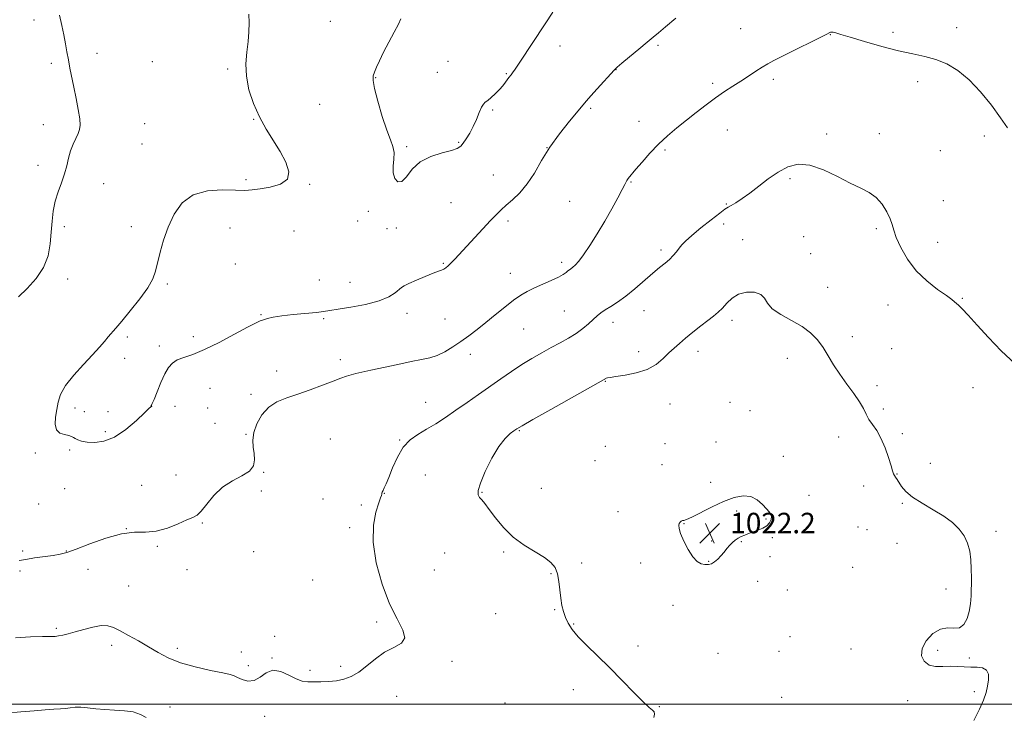
# Model space of a CAD drawing. Extents: x 2202300 to 2205200, y 362300 to 365200.
# Drawn here: x 2203095 to 2203480, y 362995 to 363268 of the extents above; entities that cross this region are included whole.
import ezdxf

# ---------------------------------------------------------------- set-up
doc = ezdxf.new("R2010")
doc.units = 0
doc.header["$MEASUREMENT"] = 0
for name, color, linetype, lineweight in [('32000', 7, 'Continuous', 0), ('DTM SPOT ELEVATION', 2, 'Continuous', 13), ('INDEX CONTOUR', 41, 'Continuous', 13), ('INTERMEDIATE CONTOUR', 44, 'Continuous', 0), ('SPOT ELEVATION', 7, 'Continuous', 0)]:
    doc.layers.add(name, color=color, linetype=linetype, lineweight=lineweight)
doc.styles.add('Style-ITALICS', font='ITALICS.shx')

# ---------------------------------------------------------------- blocks, each defined once
blk = doc.blocks.new('SPOT')
at = {"layer": 'SPOT ELEVATION'}
for p, q in [((-3.91, -3.91), (3.82, 3.81)), ((-1.65, 3.77), (1.72, -3.93))]:
    blk.add_line(p, q, dxfattribs=at)

msp = doc.modelspace()

# ---------------------------------------------------------------- linework, layer by layer
at = {"layer": '32000', "flags": 128}
msp.add_lwpolyline([(2202500, 363000), (2205000, 363000)], dxfattribs=at)
at = {"layer": 'DTM SPOT ELEVATION'}
for p in [(2203100.72, 363267.37, 1016.38), (2203216.55, 363266.89, 1013.22), (2203376.9, 363264.09, 1015.08), (2203436.42, 363262.62, 1015.77), (2203461.39, 363264.41, 1015.63), (2203412.04, 363261.66, 1016.05), (2203125.4, 363254.36, 1015.6), (2203306.33, 363257.25, 1012.59), (2203344.66, 363257.49, 1014.18), (2203107.55, 363250.5, 1016.23), (2203147.05, 363251.09, 1015), (2203262.59, 363251.31, 1011.11), (2203176.47, 363248.29, 1014.23), (2203258.38, 363247.02, 1011.29), (2203285.34, 363246.4, 1011.88), (2203328.26, 363248, 1014.03), (2203234.35, 363244.93, 1011.93), (2203365.97, 363242.73, 1015.69), (2203389.64, 363244.22, 1016.35), (2203446.14, 363243.29, 1016.31), (2203212.42, 363234.5, 1012.84), (2203280, 363232.25, 1012.16), (2203318.31, 363232.87, 1014.21), (2203186.61, 363228.58, 1014.08), (2203337.22, 363227.84, 1015.32), (2203104.46, 363226.5, 1016.51), (2203143.98, 363226.93, 1015.15), (2203371.68, 363224.38, 1016.83), (2203266.72, 363219.62, 1011.87), (2203410.59, 363222.92, 1017.67), (2203431.14, 363223.04, 1017.55), (2203472.14, 363222.12, 1016.48), (2203142.97, 363219.02, 1015.11), (2203246.47, 363217.88, 1011.77), (2203301.23, 363217.47, 1014), (2203347.42, 363216.63, 1016.24), (2203454.95, 363216.34, 1017.02), (2203102.41, 363210.6, 1016.5), (2203183.62, 363205.03, 1014.32), (2203280.27, 363206.9, 1013.2), (2203396.27, 363205.37, 1018.27), (2203128, 363203.51, 1015.33), (2203208.46, 363203.15, 1013.92), (2203334.13, 363204.04, 1016.11), (2203310.07, 363196.5, 1014.94), (2203456.14, 363196.74, 1017.2), (2203231.39, 363192.62, 1012.31), (2203263.74, 363196.01, 1012.91), (2203371.39, 363195.55, 1017.86), (2203227.28, 363188.81, 1012.01), (2203286.05, 363188.85, 1014.35), (2203112.61, 363186.63, 1015.64), (2203138.85, 363186.66, 1014.55), (2203177.43, 363186.18, 1012.98), (2203202.41, 363184.93, 1012.69), (2203238.76, 363185.88, 1012.03), (2203242.42, 363186.06, 1012.21), (2203370.35, 363187.72, 1018.56), (2203429.92, 363185.86, 1018.26), (2203377.76, 363181.53, 1019.31), (2203401.56, 363182.72, 1019.41), (2203345.79, 363177.53, 1017.62), (2203453.94, 363180.55, 1017.3), (2203404.31, 363176.1, 1019.47), (2203179.4, 363172.11, 1012.57), (2203260.75, 363172.33, 1013.85), (2203307, 363172.68, 1015.61), (2203113.99, 363166.2, 1015.44), (2203212.26, 363165.8, 1011.83), (2203286.88, 363168.35, 1015.32), (2203152.91, 363164.18, 1013.76), (2203224.28, 363164.94, 1012.53), (2203410.94, 363162.91, 1019.25), (2203463.54, 363158.61, 1017.89), (2203434.47, 363156.03, 1018.72), (2203189.5, 363152.22, 1013.86), (2203214.04, 363150.65, 1014.44), (2203246.51, 363152.73, 1014.86), (2203261.45, 363150.51, 1015.1), (2203308, 363153.73, 1017), (2203339.22, 363153.77, 1018.76), (2203292.16, 363146.61, 1016.91), (2203327.02, 363149.2, 1018.59), (2203373.59, 363150.04, 1020.4), (2203137.26, 363143.57, 1013.7), (2203163.1, 363143.7, 1013.38), (2203420.54, 363143.68, 1019.5), (2203149.8, 363139.93, 1013.47), (2203435.92, 363138.93, 1019.06), (2203136.18, 363135.21, 1013.47), (2203271.28, 363136.76, 1016.5), (2203337.13, 363137.77, 1019.47), (2203360.31, 363137.9, 1020.48), (2203395.23, 363135.14, 1020.63), (2203220.5, 363134.61, 1015.59), (2203195.55, 363130.16, 1015.32), (2203169.54, 363123.43, 1015.21), (2203324.03, 363126.17, 1020.08), (2203430.25, 363124.45, 1019.51), (2203467.72, 363123.74, 1018.84), (2203185.55, 363121.08, 1015.7), (2203116.79, 363115.72, 1013.48), (2203146.79, 363116.39, 1014.01), (2203155.88, 363116.35, 1014.82), (2203168.59, 363115.78, 1015.42), (2203253.88, 363117.92, 1017.04), (2203349.37, 363117.3, 1020.85), (2203372.78, 363117.95, 1021.06), (2203120.43, 363114.33, 1013.34), (2203129.64, 363114.27, 1013.26), (2203380.63, 363114.74, 1021.15), (2203432.73, 363115.32, 1019.51), (2203171.48, 363109.7, 1015.51), (2203128.65, 363106.49, 1013.58), (2203183.57, 363105.42, 1015.93), (2203290.45, 363106.84, 1020.12), (2203415.3, 363104.4, 1020.86), (2203440.14, 363105.71, 1019.58), (2203216.6, 363103.58, 1017.23), (2203243.73, 363103.19, 1017.88), (2203324.11, 363100.83, 1021.92), (2203347.31, 363101.8, 1021.13), (2203367.29, 363102.41, 1020.8), (2203101.24, 363098.1, 1014.4), (2203114.69, 363099.37, 1014.28), (2203393.64, 363096.88, 1021.03), (2203320.01, 363095.13, 1022.05), (2203346.21, 363093.56, 1021.24), (2203451.07, 363094.16, 1018.85), (2203156.22, 363089.59, 1015.34), (2203190.57, 363090.56, 1016.07), (2203253.7, 363089.61, 1019.52), (2203438.02, 363089.91, 1019.93), (2203142.85, 363085.51, 1015.5), (2203365.22, 363086.75, 1021.3), (2203425, 363085.22, 1020.74), (2203112.77, 363084.16, 1014.56), (2203189.67, 363083.28, 1016.61), (2203237.65, 363082.42, 1018.03), (2203275.84, 363082.77, 1020.06), (2203298.99, 363084.3, 1020.96), (2203403.64, 363081.63, 1021.34), (2203102.58, 363078.16, 1014.62), (2203213.66, 363080.15, 1017.87), (2203228.69, 363077.88, 1017.74), (2203440.14, 363078.52, 1020.24), (2203328.97, 363075.25, 1021.41), (2203375.43, 363075.54, 1022.51), (2203166.54, 363070.81, 1016.1), (2203354.77, 363070.52, 1022.05), (2203386.88, 363072.37, 1022.13), (2203136.93, 363068.63, 1016), (2203224.08, 363069.02, 1017.73), (2203422.85, 363069.21, 1020.74), (2203426.34, 363068.13, 1020.67), (2203476.75, 363067.59, 1019.74), (2203365.55, 363063.76, 1022.24), (2203377.24, 363063.48, 1021.9), (2203389.36, 363065.1, 1021.83), (2203438.03, 363062.9, 1020.61), (2203096.37, 363059.87, 1015.78), (2203113.42, 363059.86, 1015.93), (2203148.98, 363061.64, 1016.11), (2203186.68, 363059.53, 1016.83), (2203261.29, 363059.04, 1019.32), (2203284.28, 363059.41, 1019.77), (2203314.79, 363055.15, 1020.59), (2203337.8, 363055.17, 1021.69), (2203364.49, 363055.84, 1022.09), (2203388.37, 363057.68, 1021.71), (2203095.36, 363051.99, 1016.29), (2203121.84, 363052.62, 1016.62), (2203160.61, 363052.53, 1016.24), (2203257.18, 363052.42, 1019.01), (2203302.76, 363050.95, 1019.79), (2203420.75, 363053.53, 1021), (2203209.66, 363048.47, 1017.51), (2203383.62, 363048.01, 1021.32), (2203137.81, 363046.18, 1016.51), (2203395.16, 363044.58, 1021.46), (2203457.16, 363044.95, 1020.28), (2203281.14, 363035.31, 1018.58), (2203304.25, 363036.89, 1019.85), (2203350.49, 363038.56, 1021.13), (2203234.63, 363032.1, 1017.73), (2203311.67, 363031.3, 1020.13), (2203109.56, 363029.68, 1017.77), (2203194.8, 363026.44, 1017.82), (2203396.17, 363026.33, 1020.98), (2203131.19, 363022.98, 1018.58), (2203156.76, 363021.85, 1017.58), (2203181.76, 363020.39, 1017.44), (2203336.79, 363022.67, 1020.57), (2203368.03, 363019.91, 1020.83), (2203391.96, 363020.63, 1020.88), (2203420.04, 363021.51, 1020.69), (2203453.94, 363021.01, 1019.77), (2203193.73, 363018.07, 1017.95), (2203264.09, 363016.76, 1018.27), (2203466.36, 363017.98, 1019.84), (2203184.56, 363015, 1017.69), (2203208.61, 363013.25, 1017.84), (2203220.65, 363014.82, 1017.79), (2203311.55, 363005.61, 1019.3), (2203468.25, 363004.92, 1020.4), (2203242.57, 363002.98, 1018.47), (2203284.82, 363000.44, 1019.43), (2203392.96, 363002.6, 1020.7), (2203442.24, 363001.38, 1020.4), (2203153.88, 362998.9, 1019.16), (2203345.2, 362998.95, 1020.05), (2203190.88, 362995.25, 1018.47)]:
    msp.add_point(p, dxfattribs=at)
at = {"layer": 'INDEX CONTOUR'}
for points in [[(2203468.06, 362993.559, 1020), (2203470.291, 362997.993, 1020), (2203471.855, 363001.584, 1020), (2203472.839, 363004.485, 1020), (2203473.448, 363007.05, 1020), (2203473.81, 363009.523, 1020), (2203473.754, 363011.711, 1020), (2203473.033, 363013.311, 1020), (2203471.492, 363014.127, 1020), (2203469.337, 363014.396, 1020), (2203466.861, 363014.463, 1020), (2203464.3, 363014.594, 1020), (2203461.654, 363014.74, 1020), (2203458.871, 363014.774, 1020), (2203455.945, 363014.65, 1020), (2203453.084, 363014.685, 1020), (2203450.551, 363015.274, 1020), (2203448.616, 363016.719, 1020), (2203447.597, 363018.924, 1020), (2203447.82, 363021.698, 1020), (2203449.458, 363024.768, 1020), (2203452.057, 363027.545, 1020), (2203455.008, 363029.358, 1020), (2203457.796, 363029.817, 1020), (2203460.278, 363029.641, 1020), (2203462.4, 363029.828, 1020), (2203464.121, 363031.142, 1020), (2203465.423, 363033.402, 1020), (2203466.297, 363036.196, 1020), (2203466.764, 363039.186, 1020), (2203466.952, 363042.332, 1020), (2203467.083, 363049.205, 1020), (2203467.079, 363052.823, 1020), (2203466.902, 363056.379, 1020), (2203466.449, 363059.749, 1020), (2203465.613, 363062.891, 1020), (2203464.291, 363065.786, 1020), (2203462.376, 363068.436, 1020), (2203459.763, 363070.94, 1020), (2203456.343, 363073.417, 1020), (2203452.153, 363075.954, 1020), (2203447.805, 363078.486, 1020), (2203444.053, 363080.916, 1020), (2203441.463, 363083.145, 1020), (2203439.845, 363085.092, 1020), (2203438.065, 363087.861, 1020), (2203437.492, 363088.725, 1020), (2203437.065, 363089.393, 1020), (2203436.727, 363090.049, 1020), (2203436.327, 363091.129, 1020), (2203435.688, 363093.131, 1020), (2203434.677, 363096.341, 1020), (2203433.344, 363100.194, 1020), (2203431.778, 363103.913, 1020), (2203430.09, 363106.9, 1020), (2203428.456, 363109.268, 1020), (2203427.071, 363111.313, 1020), (2203426.023, 363113.32, 1020), (2203424.964, 363115.535, 1020), (2203423.438, 363118.196, 1020), (2203421.142, 363121.453, 1020), (2203418.388, 363125.122, 1020), (2203415.647, 363128.929, 1020), (2203413.27, 363132.642, 1020), (2203411.163, 363136.161, 1020), (2203409.116, 363139.425, 1020), (2203406.906, 363142.391, 1020), (2203404.268, 363145.101, 1020), (2203400.922, 363147.615, 1020), (2203396.789, 363149.991, 1020), (2203392.592, 363152.278, 1020), (2203389.255, 363154.522, 1020), (2203387.374, 363156.723, 1020), (2203386.24, 363158.689, 1020), (2203384.819, 363160.184, 1020), (2203382.359, 363161, 1020), (2203379.245, 363161.048, 1020), (2203376.146, 363160.271, 1020), (2203373.588, 363158.698, 1020), (2203371.528, 363156.705, 1020), (2203369.781, 363154.755, 1020), (2203368.146, 363153.171, 1020), (2203366.359, 363151.717, 1020), (2203364.14, 363150.021, 1020), (2203361.332, 363147.826, 1020), (2203358.258, 363145.372, 1020), (2203355.366, 363143.017, 1020), (2203352.979, 363141.016, 1020), (2203350.924, 363139.191, 1020), (2203348.904, 363137.265, 1020), (2203346.638, 363135.061, 1020), (2203343.878, 363132.813, 1020), (2203340.394, 363130.86, 1020), (2203336.134, 363129.463, 1020), (2203331.773, 363128.561, 1020), (2203328.169, 363128.012, 1020), (2203325.952, 363127.69, 1020), (2203324.848, 363127.502, 1020), (2203324.354, 363127.367, 1020), (2203324.048, 363127.223, 1020), (2203323.821, 363127.074, 1020), (2203323.645, 363126.939, 1020), (2203323.294, 363126.723, 1020), (2203302.76, 363115.189, 1020), (2203295.718, 363111.211, 1020), (2203291.532, 363108.812, 1020), (2203289.495, 363107.591, 1020), (2203288.286, 363106.801, 1020), (2203286.808, 363105.741, 1020), (2203284.86, 363103.88, 1020), (2203282.468, 363100.73, 1020), (2203279.742, 363096.089, 1020), (2203277.14, 363090.901, 1020), (2203275.212, 363086.393, 1020), (2203274.36, 363083.482, 1020), (2203274.382, 363081.836, 1020), (2203274.935, 363080.808, 1020), (2203275.758, 363079.798, 1020), (2203276.948, 363078.372, 1020), (2203278.688, 363076.136, 1020), (2203281.125, 363072.87, 1020), (2203284.253, 363069.044, 1020), (2203288.027, 363065.293, 1020), (2203292.309, 363062.124, 1020), (2203296.581, 363059.522, 1020), (2203300.229, 363057.336, 1020), (2203302.79, 363055.386, 1020), (2203304.405, 363053.37, 1020), (2203305.357, 363050.956, 1020), (2203305.916, 363047.937, 1020), (2203306.277, 363044.606, 1020), (2203306.615, 363041.386, 1020), (2203307.077, 363038.594, 1020), (2203307.699, 363036.161, 1020), (2203308.49, 363033.908, 1020), (2203309.51, 363031.658, 1020), (2203311.033, 363029.204, 1020), (2203313.382, 363026.336, 1020), (2203316.778, 363022.882, 1020), (2203321.007, 363018.842, 1020), (2203325.743, 363014.256, 1020), (2203330.632, 363009.285, 1020), (2203335.171, 363004.569, 1020), (2203338.823, 363000.87, 1020), (2203341.203, 362998.705, 1020), (2203342.518, 362997.621, 1020), (2203343.131, 362996.924, 1020), (2203343.318, 362996.021, 1020), (2203343.023, 362994.739, 1020)], [(2203144.65, 362994.717, 1020), (2203142.441, 362995.943, 1020), (2203139.589, 362996.917, 1020), (2203136.114, 362997.43, 1020), (2203132.289, 362997.648, 1020), (2203128.455, 362997.832, 1020), (2203124.902, 362998.166, 1020), (2203121.746, 362998.543, 1020), (2203119.058, 362998.779, 1020), (2203116.856, 362998.746, 1020), (2203114.954, 362998.536, 1020), (2203113.114, 362998.298, 1020), (2203111.082, 362998.139, 1020), (2203108.553, 362997.998, 1020), (2203105.201, 362997.774, 1020), (2203100.815, 362997.397, 1020), (2203095.639, 362996.918, 1020), (2203084.311, 362995.924, 1020)]]:
    msp.add_polyline3d(points, dxfattribs=at)
at = {"layer": 'INTERMEDIATE CONTOUR'}
for points in [[(2203351.576, 363268.201, 1014), (2203347.583, 363264.698, 1014), (2203344.891, 363262.394, 1014), (2203342.796, 363260.688, 1014), (2203340.393, 363258.763, 1014), (2203337.08, 363256.065, 1014), (2203333.463, 363253.085, 1014), (2203330.454, 363250.577, 1014), (2203328.661, 363249.03, 1014), (2203327.485, 363247.869, 1014), (2203320.849, 363240.518, 1014), (2203318.362, 363237.734, 1014), (2203316.681, 363235.798, 1014), (2203310.051, 363227.833, 1014), (2203306.193, 363222.982, 1014), (2203302.372, 363217.681, 1014), (2203299.134, 363212.462, 1014), (2203296.313, 363207.618, 1014), (2203293.568, 363203.381, 1014), (2203290.661, 363199.926, 1014), (2203287.8, 363197.18, 1014), (2203285.294, 363195.014, 1014), (2203283.314, 363193.232, 1014), (2203281.46, 363191.395, 1014), (2203279.19, 363188.998, 1014), (2203276.151, 363185.733, 1014), (2203265.219, 363173.916, 1014), (2203263.807, 363172.449, 1014), (2203262.674, 363171.354, 1014), (2203261.728, 363170.563, 1014), (2203260.898, 363170.032, 1014), (2203260.051, 363169.674, 1014), (2203258.815, 363169.253, 1014), (2203256.76, 363168.489, 1014), (2203253.672, 363167.218, 1014), (2203250.211, 363165.723, 1014), (2203247.253, 363164.402, 1014), (2203245.424, 363163.523, 1014), (2203244.336, 363162.845, 1014), (2203241.869, 363160.724, 1014), (2203239.432, 363159.175, 1014), (2203235.629, 363157.614, 1014), (2203230.329, 363156.266, 1014), (2203224.552, 363155.18, 1014), (2203219.607, 363154.367, 1014), (2203216.366, 363153.818, 1014), (2203213.972, 363153.435, 1014), (2203211.131, 363153.1, 1014), (2203202.073, 363152.273, 1014), (2203197.586, 363151.779, 1014), (2203194.3, 363151.249, 1014), (2203192.074, 363150.724, 1014), (2203190.529, 363150.249, 1014), (2203189.209, 363149.786, 1014), (2203187.368, 363148.96, 1014), (2203184.18, 363147.312, 1014), (2203179.163, 363144.596, 1014), (2203173.171, 363141.413, 1014), (2203167.395, 363138.578, 1014), (2203162.789, 363136.693, 1014), (2203159.336, 363135.498, 1014), (2203156.787, 363134.52, 1014), (2203154.881, 363133.321, 1014), (2203153.347, 363131.594, 1014), (2203151.901, 363129.07, 1014), (2203150.353, 363125.667, 1014), (2203148.867, 363122.062, 1014), (2203147.694, 363119.119, 1014), (2203147.014, 363117.474, 1014), (2203146.72, 363116.838, 1014), (2203146.63, 363116.69, 1014), (2203146.593, 363116.6, 1014), (2203146.534, 363116.391, 1014), (2203146.4, 363116.216, 1014), (2203145.72, 363115.535, 1014), (2203143.965, 363113.817, 1014), (2203140.805, 363110.803, 1014), (2203136.692, 363107.287, 1014), (2203132.278, 363104.33, 1014), (2203128.13, 363102.734, 1014), (2203124.496, 363102.266, 1014), (2203121.542, 363102.433, 1014), (2203119.376, 363102.816, 1014), (2203117.881, 363103.281, 1014), (2203116.883, 363103.768, 1014), (2203116.178, 363104.228, 1014), (2203115.449, 363104.639, 1014), (2203114.35, 363104.993, 1014), (2203112.688, 363105.342, 1014), (2203110.887, 363105.975, 1014), (2203109.524, 363107.248, 1014), (2203109.022, 363109.39, 1014), (2203109.179, 363112.136, 1014), (2203109.642, 363115.103, 1014), (2203110.193, 363118.018, 1014), (2203111.193, 363121.061, 1014), (2203113.14, 363124.526, 1014), (2203116.311, 363128.564, 1014), (2203120.099, 363132.761, 1014), (2203123.672, 363136.562, 1014), (2203126.385, 363139.541, 1014), (2203128.337, 363141.794, 1014), (2203129.816, 363143.55, 1014), (2203132.73, 363146.951, 1014), (2203135.074, 363149.719, 1014), (2203138.411, 363153.739, 1014), (2203142.084, 363158.37, 1014), (2203145.213, 363162.725, 1014), (2203147.162, 363166.188, 1014), (2203148.25, 363169.206, 1014), (2203150.031, 363176.611, 1014), (2203151.377, 363181.383, 1014), (2203153.171, 363186.48, 1014), (2203155.536, 363191.523, 1014), (2203158.728, 363195.938, 1014), (2203163.037, 363199.108, 1014), (2203168.526, 363200.63, 1014), (2203174.356, 363200.98, 1014), (2203179.467, 363200.851, 1014), (2203183.14, 363200.821, 1014), (2203186.031, 363201.004, 1014), (2203189.145, 363201.398, 1014), (2203193.111, 363202.052, 1014), (2203197.072, 363203.212, 1014), (2203199.803, 363205.175, 1014), (2203200.393, 363208.132, 1014), (2203199.221, 363211.851, 1014), (2203196.985, 363215.991, 1014), (2203191.509, 363224.796, 1014), (2203188.842, 363229.62, 1014), (2203186.542, 363234.817, 1014), (2203184.8, 363240.176, 1014), (2203183.796, 363245.418, 1014), (2203183.616, 363250.316, 1014), (2203183.969, 363254.834, 1014), (2203184.469, 363258.985, 1014), (2203184.794, 363262.795, 1014), (2203184.876, 363266.343, 1014), (2203184.711, 363269.718, 1014)], [(2203303.595, 363270.484, 1012), (2203300.544, 363265.95, 1012), (2203290.668, 363250.999, 1012), (2203288.805, 363248.219, 1012), (2203287.772, 363246.728, 1012), (2203287.213, 363245.968, 1012), (2203286.394, 363244.914, 1012), (2203285.043, 363243.11, 1012), (2203283.975, 363241.753, 1012), (2203282.632, 363240.21, 1012), (2203281.053, 363238.603, 1012), (2203279.449, 363237.123, 1012), (2203278.077, 363235.987, 1012), (2203277.11, 363235.28, 1012), (2203276.393, 363234.591, 1012), (2203275.686, 363233.384, 1012), (2203274.799, 363231.286, 1012), (2203273.714, 363228.589, 1012), (2203272.46, 363225.744, 1012), (2203271.085, 363223.149, 1012), (2203269.724, 363220.952, 1012), (2203268.533, 363219.243, 1012), (2203267.533, 363218.055, 1012), (2203266.206, 363217.196, 1012), (2203263.898, 363216.42, 1012), (2203260.224, 363215.472, 1012), (2203255.862, 363214.08, 1012), (2203251.753, 363211.964, 1012), (2203248.628, 363209.06, 1012), (2203246.351, 363206.158, 1012), (2203244.569, 363204.263, 1012), (2203243.023, 363204.119, 1012), (2203241.819, 363205.438, 1012), (2203241.157, 363207.673, 1012), (2203241.127, 363210.321, 1012), (2203241.382, 363213.064, 1012), (2203241.469, 363215.632, 1012), (2203241.022, 363217.929, 1012), (2203240.041, 363220.577, 1012), (2203238.612, 363224.374, 1012), (2203236.873, 363229.75, 1012), (2203235.162, 363235.656, 1012), (2203233.865, 363240.681, 1012), (2203233.275, 363243.805, 1012), (2203233.313, 363245.604, 1012), (2203233.806, 363247.049, 1012), (2203234.621, 363248.958, 1012), (2203235.793, 363251.529, 1012), (2203237.399, 363254.807, 1012), (2203239.425, 363258.707, 1012), (2203241.505, 363262.628, 1012), (2203243.18, 363265.843, 1012), (2203244.126, 363267.834, 1012)], [(2203109.041, 363196.548, 1016), (2203110.193, 363200.253, 1016), (2203111.519, 363203.836, 1016), (2203112.726, 363207.251, 1016), (2203113.608, 363210.462, 1016), (2203114.308, 363213.466, 1016), (2203115.062, 363216.267, 1016), (2203116.027, 363218.853, 1016), (2203117.068, 363221.147, 1016), (2203117.978, 363223.054, 1016), (2203118.577, 363224.601, 1016), (2203118.806, 363226.293, 1016), (2203118.634, 363228.756, 1016), (2203118.066, 363232.398, 1016), (2203117.247, 363236.761, 1016), (2203116.355, 363241.171, 1016), (2203114.822, 363248.577, 1016), (2203114.201, 363251.797, 1016), (2203113.656, 363254.937, 1016), (2203113.113, 363258.148, 1016), (2203112.485, 363261.577, 1016), (2203111.706, 363265.325, 1016), (2203110.802, 363269.314, 1016)], [(2203481.16, 363225.296, 1016), (2203478.524, 363229.23, 1016), (2203474.949, 363234.09, 1016), (2203470.727, 363239.309, 1016), (2203466.239, 363244.063, 1016), (2203461.797, 363247.699, 1016), (2203457.446, 363250.272, 1016), (2203453.166, 363252.01, 1016), (2203448.866, 363253.176, 1016), (2203444.166, 363254.159, 1016), (2203438.621, 363255.383, 1016), (2203432.056, 363257.124, 1016), (2203425.381, 363259.067, 1016), (2203419.783, 363260.751, 1016), (2203416.142, 363261.825, 1016), (2203414.136, 363262.382, 1016), (2203413.138, 363262.624, 1016), (2203412.604, 363262.724, 1016), (2203412.304, 363262.734, 1016), (2203412.089, 363262.677, 1016), (2203411.719, 363262.514, 1016), (2203410.58, 363261.955, 1016), (2203393.346, 363253.327, 1016), (2203389.924, 363251.598, 1016), (2203387.522, 363250.315, 1016), (2203385.379, 363249.035, 1016), (2203382.889, 363247.415, 1016), (2203380.048, 363245.523, 1016), (2203377, 363243.526, 1016), (2203373.858, 363241.537, 1016), (2203370.587, 363239.441, 1016), (2203367.116, 363237.068, 1016), (2203363.407, 363234.308, 1016), (2203359.564, 363231.297, 1016), (2203351.995, 363225.236, 1016), (2203348.379, 363222.199, 1016), (2203344.852, 363218.932, 1016), (2203341.442, 363215.368, 1016), (2203338.4, 363211.919, 1016), (2203336.036, 363209.113, 1016), (2203332.976, 363205.417, 1016), (2203332.697, 363205.046, 1016), (2203332.457, 363204.667, 1016), (2203332.201, 363204.169, 1016), (2203331.7, 363203.16, 1016), (2203330.681, 363201.177, 1016), (2203328.947, 363197.908, 1016), (2203326.613, 363193.644, 1016), (2203323.864, 363188.823, 1016), (2203320.913, 363183.895, 1016), (2203318.041, 363179.337, 1016), (2203315.549, 363175.637, 1016), (2203313.664, 363173.14, 1016), (2203312.313, 363171.633, 1016), (2203311.351, 363170.764, 1016), (2203310.634, 363170.212, 1016), (2203310.043, 363169.792, 1016), (2203309.458, 363169.355, 1016), (2203308.734, 363168.769, 1016), (2203307.585, 363167.969, 1016), (2203305.695, 363166.915, 1016), (2203302.894, 363165.596, 1016), (2203296.354, 363162.691, 1016), (2203293.569, 363161.338, 1016), (2203290.968, 363159.838, 1016), (2203288.117, 363157.869, 1016), (2203284.718, 363155.23, 1016), (2203280.994, 363152.199, 1016), (2203277.298, 363149.168, 1016), (2203273.903, 363146.451, 1016), (2203270.731, 363144.023, 1016), (2203267.623, 363141.774, 1016), (2203264.463, 363139.642, 1016), (2203261.321, 363137.755, 1016), (2203258.314, 363136.294, 1016), (2203255.446, 363135.347, 1016), (2203252.268, 363134.662, 1016), (2203248.222, 363133.898, 1016), (2203243.014, 363132.817, 1016), (2203232.463, 363130.512, 1016), (2203226.52, 363129.249, 1016), (2203224.683, 363128.78, 1016), (2203222.885, 363128.189, 1016), (2203220.677, 363127.358, 1016), (2203217.634, 363126.182, 1016), (2203213.502, 363124.621, 1016), (2203208.718, 363122.877, 1016), (2203203.89, 363121.215, 1016), (2203199.524, 363119.777, 1016), (2203195.724, 363118.226, 1016), (2203192.491, 363116.101, 1016), (2203189.844, 363113.112, 1016), (2203187.872, 363109.62, 1016), (2203186.684, 363106.154, 1016), (2203186.309, 363103.123, 1016), (2203186.471, 363100.455, 1016), (2203186.817, 363097.958, 1016), (2203186.978, 363095.494, 1016), (2203186.513, 363093.14, 1016), (2203184.963, 363091.029, 1016), (2203182.066, 363089.194, 1016), (2203178.335, 363087.279, 1016), (2203174.479, 363084.832, 1016), (2203171.092, 363081.61, 1016), (2203168.31, 363078.212, 1016), (2203166.154, 363075.449, 1016), (2203164.532, 363073.871, 1016), (2203162.892, 363072.988, 1016), (2203160.571, 363072.044, 1016), (2203157.109, 363070.523, 1016), (2203152.892, 363068.832, 1016), (2203148.503, 363067.611, 1016), (2203144.339, 363067.258, 1016), (2203140.023, 363067.195, 1016), (2203134.978, 363066.598, 1016), (2203128.913, 363064.914, 1016), (2203122.657, 363062.648, 1016), (2203117.323, 363060.577, 1016), (2203113.663, 363059.284, 1016), (2203111.002, 363058.596, 1016), (2203108.307, 363058.153, 1016), (2203101.013, 363057.119, 1016), (2203097.553, 363056.59, 1016), (2203094.962, 363056.112, 1016)], [(2203484.149, 363133.067, 1018), (2203478.775, 363138.075, 1018), (2203473.736, 363143.301, 1018), (2203469.34, 363148.198, 1018), (2203465.883, 363152.106, 1018), (2203463.559, 363154.567, 1018), (2203462.129, 363155.906, 1018), (2203461.247, 363156.647, 1018), (2203460.529, 363157.283, 1018), (2203459.421, 363158.19, 1018), (2203457.34, 363159.716, 1018), (2203453.922, 363162.131, 1018), (2203449.737, 363165.403, 1018), (2203445.58, 363169.423, 1018), (2203442.118, 363173.994, 1018), (2203439.497, 363178.552, 1018), (2203437.733, 363182.446, 1018), (2203436.752, 363185.248, 1018), (2203436.133, 363187.424, 1018), (2203435.366, 363189.669, 1018), (2203434.046, 363192.464, 1018), (2203432.179, 363195.462, 1018), (2203429.87, 363198.104, 1018), (2203427.171, 363200.026, 1018), (2203423.892, 363201.648, 1018), (2203419.781, 363203.585, 1018), (2203414.739, 363206.201, 1018), (2203409.259, 363208.866, 1018), (2203403.986, 363210.699, 1018), (2203399.401, 363211.027, 1018), (2203395.356, 363210.002, 1018), (2203391.54, 363207.985, 1018), (2203387.723, 363205.342, 1018), (2203383.998, 363202.475, 1018), (2203380.534, 363199.791, 1018), (2203377.495, 363197.625, 1018), (2203375.004, 363196.02, 1018), (2203373.181, 363194.945, 1018), (2203371.989, 363194.273, 1018), (2203370.777, 363193.484, 1018), (2203368.742, 363191.963, 1018), (2203365.383, 363189.33, 1018), (2203361.411, 363186.136, 1018), (2203357.839, 363183.168, 1018), (2203355.429, 363181.017, 1018), (2203353.938, 363179.488, 1018), (2203352.87, 363178.19, 1018), (2203351.801, 363176.809, 1018), (2203350.587, 363175.34, 1018), (2203349.156, 363173.855, 1018), (2203347.427, 363172.364, 1018), (2203345.276, 363170.649, 1018), (2203342.573, 363168.424, 1018), (2203335.645, 363162.383, 1018), (2203332.074, 363159.465, 1018), (2203328.868, 363157.183, 1018), (2203326.138, 363155.459, 1018), (2203323.939, 363154.101, 1018), (2203322.264, 363152.915, 1018), (2203320.845, 363151.725, 1018), (2203319.352, 363150.359, 1018), (2203317.508, 363148.699, 1018), (2203315.27, 363146.839, 1018), (2203312.65, 363144.933, 1018), (2203309.669, 363143.085, 1018), (2203306.388, 363141.258, 1018), (2203302.876, 363139.369, 1018), (2203299.195, 363137.347, 1018), (2203295.376, 363135.144, 1018), (2203291.443, 363132.728, 1018), (2203287.411, 363130.072, 1018), (2203283.259, 363127.206, 1018), (2203274.512, 363121.021, 1018), (2203270.039, 363117.876, 1018), (2203265.691, 363114.865, 1018), (2203261.591, 363112.1, 1018), (2203257.753, 363109.613, 1018), (2203254.163, 363107.418, 1018), (2203250.821, 363105.441, 1018), (2203247.775, 363103.265, 1018), (2203245.087, 363100.387, 1018), (2203242.803, 363096.528, 1018), (2203240.931, 363092.32, 1018), (2203239.464, 363088.618, 1018), (2203238.386, 363086.072, 1018), (2203237.643, 363084.513, 1018), (2203237.172, 363083.563, 1018), (2203236.905, 363082.898, 1018), (2203236.766, 363082.404, 1018), (2203236.674, 363082.016, 1018), (2203236.536, 363081.589, 1018), (2203236.197, 363080.647, 1018), (2203235.493, 363078.631, 1018), (2203234.396, 363075.085, 1018), (2203233.445, 363069.945, 1018), (2203233.322, 363063.257, 1018), (2203234.516, 363055.244, 1018), (2203236.777, 363046.861, 1018), (2203239.661, 363039.249, 1018), (2203242.658, 363033.305, 1018), (2203244.969, 363028.966, 1018), (2203245.726, 363025.93, 1018), (2203244.349, 363023.845, 1018), (2203241.422, 363022.152, 1018), (2203237.815, 363020.249, 1018), (2203234.255, 363017.724, 1018), (2203230.894, 363014.947, 1018), (2203227.74, 363012.485, 1018), (2203224.776, 363010.774, 1018), (2203221.89, 363009.736, 1018), (2203218.949, 363009.157, 1018), (2203215.879, 363008.854, 1018), (2203212.854, 363008.724, 1018), (2203210.113, 363008.686, 1018), (2203207.789, 363008.721, 1018), (2203205.61, 363009.03, 1018), (2203203.203, 363009.876, 1018), (2203200.315, 363011.334, 1018), (2203197.184, 363012.734, 1018), (2203194.168, 363013.222, 1018), (2203191.529, 363012.258, 1018), (2203189.15, 363010.576, 1018), (2203186.813, 363009.227, 1018), (2203184.394, 363008.993, 1018), (2203182.114, 363009.568, 1018), (2203180.287, 363010.382, 1018), (2203179, 363010.997, 1018), (2203177.443, 363011.515, 1018), (2203174.582, 363012.175, 1018), (2203169.76, 363013.17, 1018), (2203163.828, 363014.509, 1018), (2203158.015, 363016.154, 1018), (2203153.25, 363018.065, 1018), (2203149.272, 363020.177, 1018), (2203145.52, 363022.421, 1018), (2203141.599, 363024.708, 1018), (2203137.764, 363026.858, 1018), (2203134.437, 363028.666, 1018), (2203131.867, 363029.958, 1018), (2203129.615, 363030.656, 1018), (2203127.073, 363030.71, 1018), (2203123.826, 363030.134, 1018), (2203120.237, 363029.193, 1018), (2203116.863, 363028.214, 1018), (2203114.147, 363027.464, 1018), (2203112.05, 363026.957, 1018), (2203110.416, 363026.645, 1018), (2203108.994, 363026.479, 1018), (2203107.144, 363026.409, 1018), (2203104.132, 363026.383, 1018), (2203099.448, 363026.307, 1018), (2203093.492, 363025.917, 1018)], [(2203094.753, 363159.152, 1016), (2203098.106, 363162.44, 1016), (2203101.609, 363166.314, 1016), (2203104.514, 363170.635, 1016), (2203106.27, 363175.251, 1016), (2203107.12, 363179.952, 1016), (2203107.506, 363184.512, 1016), (2203107.822, 363188.761, 1016), (2203108.28, 363192.741, 1016), (2203109.041, 363196.548, 1016)], [(2203387.01, 363076.309, 1022), (2203385.461, 363078.055, 1022), (2203383.444, 363079.883, 1022), (2203380.938, 363081.184, 1022), (2203377.92, 363081.474, 1022), (2203374.373, 363080.78, 1022), (2203370.281, 363079.259, 1022), (2203365.745, 363077.135, 1022), (2203357.872, 363073.103, 1022), (2203355.77, 363072.151, 1022), (2203354.726, 363071.816, 1022), (2203354.198, 363071.71, 1022), (2203353.74, 363071.514, 1022), (2203353.305, 363071.16, 1022), (2203352.945, 363070.648, 1022), (2203352.737, 363069.921, 1022), (2203352.85, 363068.709, 1022), (2203353.482, 363066.689, 1022), (2203354.745, 363063.721, 1022), (2203356.432, 363060.414, 1022), (2203358.255, 363057.561, 1022), (2203359.974, 363055.767, 1022), (2203361.548, 363054.886, 1022), (2203362.987, 363054.583, 1022), (2203364.305, 363054.586, 1022), (2203365.549, 363054.892, 1022), (2203366.768, 363055.563, 1022), (2203368.003, 363056.623, 1022), (2203369.237, 363057.95, 1022), (2203370.441, 363059.388, 1022), (2203371.593, 363060.792, 1022), (2203372.701, 363062.083, 1022), (2203373.78, 363063.194, 1022), (2203374.851, 363064.085, 1022), (2203375.962, 363064.812, 1022), (2203377.167, 363065.456, 1022), (2203378.518, 363066.086, 1022), (2203380.044, 363066.715, 1022), (2203381.771, 363067.343, 1022), (2203383.677, 363067.987, 1022), (2203385.554, 363068.733, 1022), (2203387.148, 363069.686, 1022), (2203388.254, 363070.896, 1022), (2203388.867, 363072.19, 1022), (2203389.031, 363073.344, 1022), (2203388.78, 363074.227, 1022), (2203388.111, 363075.097, 1022), (2203387.01, 363076.309, 1022)]]:
    msp.add_polyline3d(points, dxfattribs=at)

# ---------------------------------------------------------------- block references
at = {"layer": 'SPOT ELEVATION'}
msp.add_blockref('SPOT', (2203364.906, 363066.779, 1022.243), dxfattribs=at)

# ---------------------------------------------------------------- texts
at = {"layer": 'SPOT ELEVATION', "style": 'Style-ITALICS'}
msp.add_text('1022.2', height=8, dxfattribs=at).set_placement((2203372.906, 363066.779, 1022.243))

doc.saveas('drawing.dxf')
